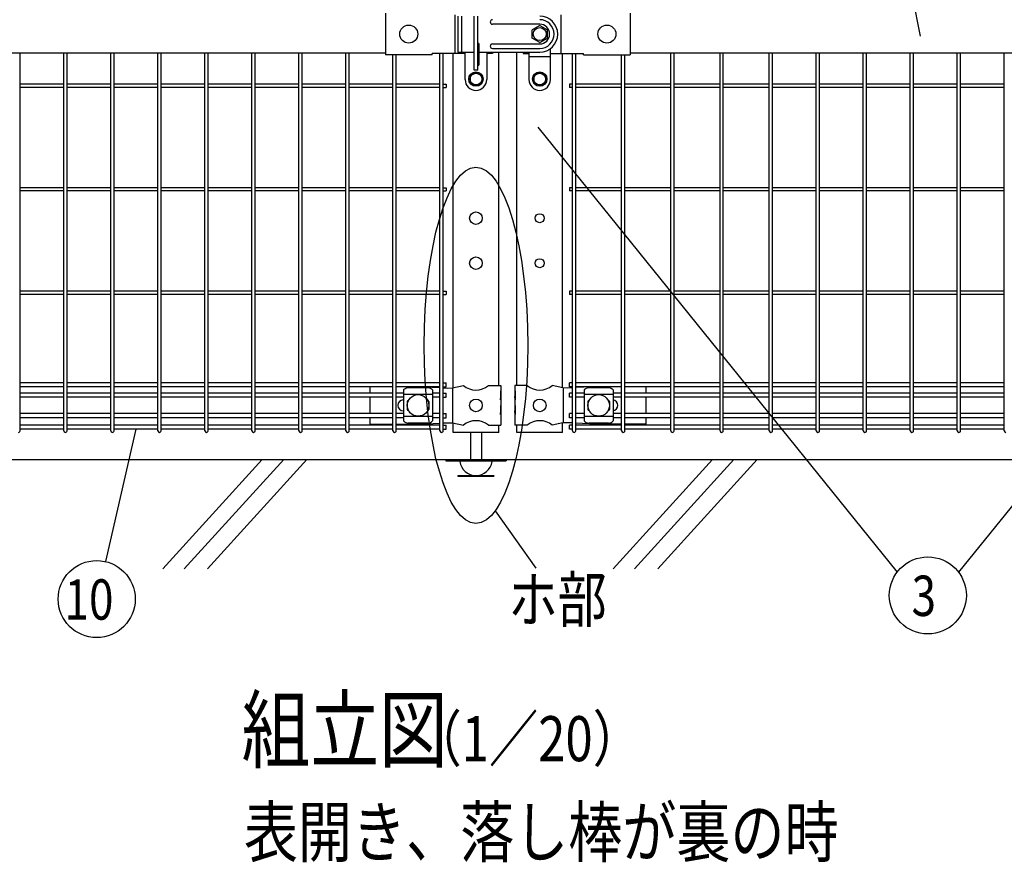
# Model space of a CAD drawing. Units: millimetres. Extents: x 63 to 7340, y 70 to 5280.
# Drawn here: x 1097 to 2191, y 2720 to 3656 of the extents above; entities that cross this region are included whole.
import ezdxf

# ---------------------------------------------------------------- set-up
doc = ezdxf.new("R2010")
doc.units = ezdxf.units.MM
doc.header["$LTSCALE"] = 200
for name, color, linetype in [('HATCH', 2, 'Continuous'), ('MOJI', 6, 'Continuous'), ('SAISEN', 7, 'Continuous'), ('SJC', 1, 'Continuous'), ('SUNPOU', 4, 'Continuous')]:
    doc.layers.add(name, color=color, linetype=linetype)
doc.styles.add('EXT08', font='ROMANS.shx', dxfattribs={"width": 0.8, "bigfont": 'EXTFONT.shx'})

msp = doc.modelspace()

# ---------------------------------------------------------------- linework, layer by layer
at = {"layer": 'HATCH'}
for p, q in [((1366.62157, 3167.57179), (1256.2138, 3046.01471)), ((1390.54325, 3167.57179), (1280.13547, 3046.01471)), ((1416.30512, 3167.57179), (1305.89735, 3046.01471)), ((1866.62157, 3167.57179), (1756.2138, 3046.01471)), ((1890.54325, 3167.57179), (1780.13547, 3046.01471)), ((1916.30512, 3167.57179), (1805.89735, 3046.01471))]:
    msp.add_line(p, q, dxfattribs=at)
at = {"layer": 'MOJI'}
for p, q in [((1503.38562, 3663.17179), (1503.38562, 3616.97179)), ((1775.38572, 3663.17179), (1775.38572, 3616.97179)), ((1580.477, 3661.57179), (1580.477, 3618.57179)), ((1601.98562, 3600.07179), (1601.98562, 3660.07179)), ((1605.98562, 3600.07179), (1605.98562, 3660.07179)), ((1698.29433, 3661.57179), (1698.29433, 3618.57179)), ((1674.78572, 3649.55231), (1666.28572, 3644.64483)), ((1666.28572, 3635.49875), (1666.28572, 3644.64483)), ((1674.78572, 3649.55231), (1683.28572, 3644.64483)), ((1683.28572, 3635.49875), (1683.28572, 3644.64483)), ((1674.78572, 3630.59127), (1666.28572, 3635.49875)), ((1674.78572, 3630.59127), (1683.28572, 3635.49875)), ((1591.98562, 3589.57179), (1591.98562, 3620.07179)), ((1607.48562, 3606.57179), (1607.48562, 3628.57179)), ((1615.98562, 3620.07179), (1615.98562, 3589.57179)), ((1622.26463, 3620.07179), (1622.26463, 3618.57179)), ((1656.50671, 3620.07179), (1656.50671, 3618.57179)), ((1662.78572, 3620.07179), (1662.78572, 3589.57179)), ((1686.78572, 3589.57179), (1686.78572, 3624.07179)), ((835.38567, 3619.07179), (1503.38562, 3619.07179)), ((1555.38562, 3616.97179), (1503.38562, 3616.97179)), ((1591.98562, 3618.57179), (1555.38562, 3618.57179)), ((1555.38562, 3616.97179), (1555.38562, 3618.57179)), ((1622.26463, 3618.57179), (1615.98562, 3618.57179)), ((1656.50671, 3618.57179), (1662.78572, 3618.57179)), ((1662.78572, 3615.07179), (1686.78572, 3615.07179)), ((1686.78572, 3618.57179), (1723.38572, 3618.57179)), ((1723.38572, 3616.97179), (1723.38572, 3618.57179)), ((1723.38572, 3616.97179), (1775.38572, 3616.97179)), ((1775.38572, 3619.07179), (2443.38567, 3619.07179)), ((1603.98562, 3597.57179), (1597.48562, 3593.82456)), ((1605.98562, 3600.07179), (1601.98562, 3600.07179)), ((1603.98562, 3597.57179), (1610.48562, 3593.82456)), ((1674.78572, 3597.57179), (1668.28572, 3593.82456)), ((1674.78572, 3597.57179), (1681.28572, 3593.82456)), ((1597.48562, 3593.82456), (1597.48562, 3586.31901)), ((1610.48562, 3593.82456), (1610.48562, 3586.31901)), ((1668.28572, 3593.82456), (1668.28572, 3586.31901)), ((1681.28572, 3593.82456), (1681.28572, 3586.31901)), ((1603.98562, 3582.57179), (1597.48562, 3586.31901)), ((1603.98562, 3582.57179), (1610.48562, 3586.31901)), ((1603.98562, 3577.57179), (1603.98562, 3577.57179)), ((1674.78572, 3582.57179), (1668.28572, 3586.31901)), ((1674.78572, 3582.57179), (1681.28572, 3586.31901)), ((1674.78572, 3577.57179), (1674.78572, 3577.57179)), ((1486.28562, 3248.32179), (1486.28562, 3241.22179)), ((1545.654, 3248.32179), (1564.00064, 3247.31048)), ((1578.11862, 3247.07179), (1590.01864, 3249.57179)), ((1617.9526, 3249.57179), (1631.78562, 3249.57179)), ((1631.78562, 3249.57179), (1631.78562, 3243.57179)), ((1660.81874, 3249.57179), (1646.98572, 3249.57179)), ((1646.98572, 3249.57179), (1646.98572, 3243.57179)), ((1700.65272, 3247.07179), (1688.7527, 3249.57179)), ((1733.11734, 3248.32179), (1714.77069, 3247.31048)), ((1792.48572, 3248.32179), (1792.48572, 3241.22179)), ((1486.28562, 3236.72179), (1486.28562, 3218.42179)), ((1523.69564, 3244.76925), (1523.69564, 3210.37432)), ((1555.69564, 3239.81984), (1523.69564, 3239.81984)), ((1550.69564, 3247.17656), (1528.69564, 3247.17656)), ((1555.69564, 3244.76925), (1555.69564, 3210.37432)), ((1567.60064, 3247.11204), (1572.86627, 3246.82179)), ((1572.86627, 3246.82179), (1578.11862, 3247.07179)), ((1577.7612, 3247.05392), (1577.7612, 3208.08966)), ((1631.27661, 3243.57179), (1631.78562, 3243.57179)), ((1631.27661, 3243.57179), (1631.27661, 3233.57179)), ((1631.27661, 3233.57179), (1631.78562, 3237.57179)), ((1631.78562, 3243.57179), (1631.78562, 3221.57179)), ((1631.78562, 3237.57179), (1631.78562, 3227.57179)), ((1647.49472, 3243.57179), (1646.98572, 3243.57179)), ((1646.98572, 3243.57179), (1646.98572, 3221.57179)), ((1646.98572, 3237.57179), (1646.98572, 3227.57179)), ((1647.49472, 3233.57179), (1646.98572, 3237.57179)), ((1647.49472, 3243.57179), (1647.49472, 3233.57179)), ((1705.90507, 3246.82179), (1700.65272, 3247.07179)), ((1701.01013, 3247.05392), (1701.01013, 3208.08966)), ((1711.17069, 3247.11204), (1705.90507, 3246.82179)), ((1724.28569, 3244.76925), (1724.28569, 3210.37432)), ((1756.28569, 3239.81984), (1724.28569, 3239.81984)), ((1751.28569, 3247.17656), (1729.28569, 3247.17656)), ((1756.28569, 3244.76925), (1756.28569, 3210.37432)), ((1792.48572, 3236.72179), (1792.48572, 3218.42179)), ((1523.26062, 3233.57179), (1523.69564, 3233.57179)), ((1527.69564, 3232.07179), (1527.69564, 3223.07179)), ((1528.69564, 3233.07179), (1529.03028, 3233.07179)), ((1550.36101, 3233.07179), (1550.69564, 3233.07179)), ((1551.69564, 3232.07179), (1551.69564, 3223.07179)), ((1631.27661, 3227.57179), (1631.78562, 3227.57179)), ((1631.27661, 3227.57179), (1631.27661, 3217.57179)), ((1647.49472, 3227.57179), (1646.98572, 3227.57179)), ((1647.49472, 3227.57179), (1647.49472, 3217.57179)), ((1728.28569, 3232.07179), (1728.28569, 3223.07179)), ((1729.28569, 3233.07179), (1729.62033, 3233.07179)), ((1750.95106, 3233.07179), (1751.28569, 3233.07179)), ((1752.28569, 3232.07179), (1752.28569, 3223.07179)), ((1523.26062, 3221.57179), (1523.69564, 3221.57179)), ((1555.69564, 3215.32373), (1523.69564, 3215.32373)), ((1528.69564, 3222.07179), (1529.03028, 3222.07179)), ((1550.36101, 3222.07179), (1550.69564, 3222.07179)), ((1631.27661, 3217.57179), (1631.78562, 3221.57179)), ((1631.78562, 3221.57179), (1631.78562, 3205.57179)), ((1646.98572, 3221.57179), (1646.98572, 3205.57179)), ((1647.49472, 3217.57179), (1646.98572, 3221.57179)), ((1756.28569, 3215.32373), (1724.28569, 3215.32373)), ((1729.28569, 3222.07179), (1729.62033, 3222.07179)), ((1750.95106, 3222.07179), (1751.28569, 3222.07179)), ((1486.28562, 3213.92179), (1486.28562, 3206.57179)), ((1486.28562, 3206.57179), (1511.79064, 3206.57179)), ((1515.39064, 3206.57179), (1541.11862, 3206.57179)), ((1550.69564, 3207.96702), (1528.69564, 3207.96702)), ((1541.11862, 3206.57179), (1564.00064, 3207.83309)), ((1567.60064, 3208.03153), (1572.86627, 3208.32179)), ((1572.86627, 3208.32179), (1578.11862, 3208.07179)), ((1578.11862, 3208.07179), (1590.01864, 3205.57179)), ((1617.9526, 3205.57179), (1631.78562, 3205.57179)), ((1660.81874, 3205.57179), (1646.98572, 3205.57179)), ((1700.65272, 3208.07179), (1688.7527, 3205.57179)), ((1705.90507, 3208.32179), (1700.65272, 3208.07179)), ((1711.17069, 3208.03153), (1705.90507, 3208.32179)), ((1737.65272, 3206.57179), (1714.77069, 3207.83309)), ((1751.28569, 3207.96702), (1729.28569, 3207.96702)), ((1765.80069, 3206.57179), (1737.65272, 3206.57179)), ((1792.48572, 3206.57179), (1769.40069, 3206.57179)), ((1792.48572, 3213.92179), (1792.48572, 3206.57179))]:
    msp.add_line(p, q, dxfattribs=at)
for centre, radius in [((1529.38561, 3640.07179), 10), ((1674.78572, 3640.07179), 7.25), ((1749.38569, 3640.07179), 10), ((1603.98562, 3590.07179), 8), ((1674.78572, 3590.07179), 8), ((1603.98562, 3590.07179), 6.5), ((1674.78572, 3590.07179), 6.5), ((1603.98562, 3435.57179), 7), ((1603.98562, 3385.57179), 7), ((1539.69564, 3227.57179), 12), ((1740.28569, 3227.57179), 12), ((1603.98562, 3227.57179), 7), ((1674.78572, 3227.57179), 7)]:
    msp.add_circle(centre, radius, dxfattribs=at)
for centre, radius, start, end in [((1605.98562, 3628.57179), 1.5, 0, 90), ((1605.98562, 3624.58303), 1.5, 0, 90), ((1605.98562, 3606.57179), 1.5, 270, 0), ((1603.98562, 3589.57179), 12, 180, 270), ((1603.98562, 3589.57179), 12, 270, 0), ((1674.78572, 3589.57179), 12, 180, 270), ((1674.78572, 3589.57179), 12, 270, 0), ((1603.98562, 3266.57944), 22.00765, 230.60656182, 309.39343818), ((1674.78572, 3266.57944), 22.00765, 230.60656182, 309.39343818), ((1529.39517, 3239.32744), 7.88023, 95.09287462, 136.32509169), ((1549.99611, 3239.32744), 7.88023, 43.67490831, 84.90712538), ((1729.98522, 3239.32744), 7.88023, 95.09287462, 136.32509169), ((1750.58616, 3239.32744), 7.88023, 43.67490831, 84.90712538), ((1523.26062, 3227.57179), 6, 90, 270), ((1528.69564, 3232.07179), 1, 90, 180), ((1550.69564, 3232.07179), 1, 0, 90), ((1729.28569, 3232.07179), 1, 90, 180), ((1751.28569, 3232.07179), 1, 0, 90), ((1755.51072, 3227.57179), 6, 277.42121597, 82.57878403), ((1528.69564, 3223.07179), 1, 180, 270), ((1550.69564, 3223.07179), 1, 270, 0), ((1729.28569, 3223.07179), 1, 180, 270), ((1751.28569, 3223.07179), 1, 270, 0), ((1529.39517, 3215.81614), 7.88023, 223.67490831, 264.90712538), ((1549.99611, 3215.81614), 7.88023, 275.09287462, 316.32509169), ((1603.98562, 3188.56414), 22.00765, 50.60656182, 129.39343818), ((1674.78572, 3188.56414), 22.00765, 50.60656182, 129.39343818), ((1729.98522, 3215.81614), 7.88023, 223.67490831, 264.90712538), ((1750.58616, 3215.81614), 7.88023, 275.09287462, 316.32509169)]:
    msp.add_arc(centre, radius, start, end, dxfattribs=at)
at = {"layer": 'SAISEN', "color": 4}
for p, q in [((1583.78572, 3660.07179), (1583.78572, 3620.07179)), ((1587.78572, 3660.07179), (1587.78572, 3620.07179)), ((1619.78572, 3653.57179), (1619.78572, 3653.57179)), ((1674.78572, 3651.07179), (1622.28572, 3651.07179)), ((1583.78572, 3620.07179), (1601.98562, 3620.07179)), ((1605.98562, 3620.07179), (1674.78572, 3620.07179)), ((1619.78572, 3626.57179), (1619.78572, 3626.57179)), ((1622.28572, 3629.07179), (1674.78572, 3629.07179)), ((1622.28572, 3624.07179), (1674.78572, 3624.07179))]:
    msp.add_line(p, q, dxfattribs=at)
for centre, radius, start, end in [((1622.28572, 3653.57179), 2.5, 90, 180), ((1622.28572, 3653.57179), 2.5, 180, 270), ((1674.78572, 3640.07179), 20, 270, 90), ((1674.78572, 3640.07179), 16, 270, 90), ((1674.78572, 3640.07179), 11, 270, 90), ((1622.28572, 3626.57179), 2.5, 90, 180), ((1622.28572, 3626.57179), 2.5, 180, 270)]:
    msp.add_arc(centre, radius, start, end, dxfattribs=at)
at = {"layer": 'SJC'}
for p, q in [((1629.38562, 3249.57179), (1629.38562, 3620.07179)), ((1649.38572, 3249.57179), (1649.38572, 3620.07179)), ((1097.71064, 3199.37179), (1097.71064, 3619.07179)), ((1146.32064, 3199.37179), (1146.32064, 3619.07179)), ((1149.92064, 3199.37179), (1149.92064, 3619.07179)), ((1198.53064, 3199.37179), (1198.53064, 3619.07179)), ((1202.13064, 3199.37179), (1202.13064, 3619.07179)), ((1250.74064, 3199.37179), (1250.74064, 3619.07179)), ((1254.34064, 3199.37179), (1254.34064, 3619.07179)), ((1302.95064, 3199.37179), (1302.95064, 3619.07179)), ((1306.55064, 3199.37179), (1306.55064, 3619.07179)), ((1355.16064, 3199.37179), (1355.16064, 3619.07179)), ((1358.76064, 3199.37179), (1358.76064, 3619.07179)), ((1407.37064, 3199.37179), (1407.37064, 3619.07179)), ((1410.97064, 3199.37179), (1410.97064, 3619.07179)), ((1459.58064, 3199.37179), (1459.58064, 3619.07179)), ((1463.18064, 3199.37179), (1463.18064, 3619.07179)), ((1511.79064, 3199.37179), (1511.79064, 3616.97179)), ((1515.39064, 3199.37179), (1515.39064, 3616.97179)), ((1564.00064, 3199.37179), (1564.00064, 3618.57179)), ((1567.60064, 3199.37179), (1567.60064, 3618.57179)), ((1578.58562, 3247.1699), (1578.58562, 3618.57179)), ((1700.18572, 3247.1699), (1700.18572, 3618.57179)), ((1711.17069, 3199.37179), (1711.17069, 3618.57179)), ((1714.77069, 3199.37179), (1714.77069, 3618.57179)), ((1765.80069, 3199.37179), (1765.80069, 3616.97179)), ((1769.40069, 3199.37179), (1769.40069, 3616.97179)), ((1820.43069, 3199.37179), (1820.43069, 3619.07179)), ((1824.03069, 3199.37179), (1824.03069, 3619.07179)), ((1875.06069, 3199.37179), (1875.06069, 3619.07179)), ((1878.66069, 3199.37179), (1878.66069, 3619.07179)), ((1929.69069, 3199.37179), (1929.69069, 3619.07179)), ((1933.29069, 3199.37179), (1933.29069, 3619.07179)), ((1981.90069, 3199.37179), (1981.90069, 3619.07179)), ((1985.50069, 3199.37179), (1985.50069, 3619.07179)), ((2034.11069, 3199.37179), (2034.11069, 3619.07179)), ((2037.71069, 3199.37179), (2037.71069, 3619.07179)), ((2086.32069, 3199.37179), (2086.32069, 3619.07179)), ((2089.92069, 3199.37179), (2089.92069, 3619.07179)), ((2138.53069, 3199.37179), (2138.53069, 3619.07179)), ((2142.13069, 3199.37179), (2142.13069, 3619.07179)), ((2190.74069, 3199.37179), (2190.74069, 3619.07179)), ((1146.32064, 3584.37179), (1097.71064, 3584.37179)), ((1146.32064, 3580.77179), (1097.71064, 3580.77179)), ((1198.53064, 3584.37179), (1149.92064, 3584.37179)), ((1198.53064, 3580.77179), (1149.92064, 3580.77179)), ((1250.74064, 3584.37179), (1202.13064, 3584.37179)), ((1250.74064, 3580.77179), (1202.13064, 3580.77179)), ((1302.95064, 3584.37179), (1254.34064, 3584.37179)), ((1302.95064, 3580.77179), (1254.34064, 3580.77179)), ((1355.16064, 3584.37179), (1306.55064, 3584.37179)), ((1355.16064, 3580.77179), (1306.55064, 3580.77179)), ((1407.37064, 3584.37179), (1358.76064, 3584.37179)), ((1407.37064, 3580.77179), (1358.76064, 3580.77179)), ((1459.58064, 3584.37179), (1410.97064, 3584.37179)), ((1459.58064, 3580.77179), (1410.97064, 3580.77179)), ((1511.79064, 3584.37179), (1463.18064, 3584.37179)), ((1511.79064, 3580.77179), (1463.18064, 3580.77179)), ((1564.00064, 3584.37179), (1515.39064, 3584.37179)), ((1564.00064, 3580.77179), (1515.39064, 3580.77179)), ((1567.60064, 3584.37179), (1570.80064, 3584.37179)), ((1567.60064, 3580.77179), (1570.80064, 3580.77179)), ((1570.80064, 3584.37179), (1570.80064, 3580.77179)), ((1711.17069, 3584.37179), (1707.97069, 3584.37179)), ((1707.97069, 3584.37179), (1707.97069, 3580.77179)), ((1711.17069, 3580.77179), (1707.97069, 3580.77179)), ((1765.80069, 3584.37179), (1714.77069, 3584.37179)), ((1765.80069, 3580.77179), (1714.77069, 3580.77179)), ((1820.43069, 3584.37179), (1769.40069, 3584.37179)), ((1820.43069, 3580.77179), (1769.40069, 3580.77179)), ((1875.06069, 3584.37179), (1824.03069, 3584.37179)), ((1875.06069, 3580.77179), (1824.03069, 3580.77179)), ((1929.69069, 3584.37179), (1878.66069, 3584.37179)), ((1929.69069, 3580.77179), (1878.66069, 3580.77179)), ((1981.90069, 3584.37179), (1933.29069, 3584.37179)), ((1981.90069, 3580.77179), (1933.29069, 3580.77179)), ((2034.11069, 3584.37179), (1985.50069, 3584.37179)), ((2034.11069, 3580.77179), (1985.50069, 3580.77179)), ((2086.32069, 3584.37179), (2037.71069, 3584.37179)), ((2086.32069, 3580.77179), (2037.71069, 3580.77179)), ((2138.53069, 3584.37179), (2089.92069, 3584.37179)), ((2138.53069, 3580.77179), (2089.92069, 3580.77179)), ((2190.74069, 3584.37179), (2142.13069, 3584.37179)), ((2190.74069, 3580.77179), (2142.13069, 3580.77179)), ((1146.32064, 3469.37179), (1097.71064, 3469.37179)), ((1198.53064, 3469.37179), (1149.92064, 3469.37179)), ((1250.74064, 3469.37179), (1202.13064, 3469.37179)), ((1302.95064, 3469.37179), (1254.34064, 3469.37179)), ((1355.16064, 3469.37179), (1306.55064, 3469.37179)), ((1407.37064, 3469.37179), (1358.76064, 3469.37179)), ((1459.58064, 3469.37179), (1410.97064, 3469.37179)), ((1511.79064, 3469.37179), (1463.18064, 3469.37179)), ((1564.00064, 3469.37179), (1515.39064, 3469.37179)), ((1567.60064, 3469.37179), (1570.80064, 3469.37179)), ((1570.80064, 3469.37179), (1570.80064, 3465.77179)), ((1711.17069, 3469.37179), (1707.97069, 3469.37179)), ((1707.97069, 3469.37179), (1707.97069, 3465.77179)), ((1765.80069, 3469.37179), (1714.77069, 3469.37179)), ((1820.43069, 3469.37179), (1769.40069, 3469.37179)), ((1875.06069, 3469.37179), (1824.03069, 3469.37179)), ((1929.69069, 3469.37179), (1878.66069, 3469.37179)), ((1981.90069, 3469.37179), (1933.29069, 3469.37179)), ((2034.11069, 3469.37179), (1985.50069, 3469.37179)), ((2086.32069, 3469.37179), (2037.71069, 3469.37179)), ((2138.53069, 3469.37179), (2089.92069, 3469.37179)), ((2190.74069, 3469.37179), (2142.13069, 3469.37179)), ((1146.32064, 3465.77179), (1097.71064, 3465.77179)), ((1198.53064, 3465.77179), (1149.92064, 3465.77179)), ((1250.74064, 3465.77179), (1202.13064, 3465.77179)), ((1302.95064, 3465.77179), (1254.34064, 3465.77179)), ((1355.16064, 3465.77179), (1306.55064, 3465.77179)), ((1407.37064, 3465.77179), (1358.76064, 3465.77179)), ((1459.58064, 3465.77179), (1410.97064, 3465.77179)), ((1511.79064, 3465.77179), (1463.18064, 3465.77179)), ((1564.00064, 3465.77179), (1515.39064, 3465.77179)), ((1567.60064, 3465.77179), (1570.80064, 3465.77179)), ((1711.17069, 3465.77179), (1707.97069, 3465.77179)), ((1765.80069, 3465.77179), (1714.77069, 3465.77179)), ((1820.43069, 3465.77179), (1769.40069, 3465.77179)), ((1875.06069, 3465.77179), (1824.03069, 3465.77179)), ((1929.69069, 3465.77179), (1878.66069, 3465.77179)), ((1981.90069, 3465.77179), (1933.29069, 3465.77179)), ((2034.11069, 3465.77179), (1985.50069, 3465.77179)), ((2086.32069, 3465.77179), (2037.71069, 3465.77179)), ((2138.53069, 3465.77179), (2089.92069, 3465.77179)), ((2190.74069, 3465.77179), (2142.13069, 3465.77179)), ((1146.32064, 3354.37179), (1097.71064, 3354.37179)), ((1146.32064, 3350.77179), (1097.71064, 3350.77179)), ((1198.53064, 3354.37179), (1149.92064, 3354.37179)), ((1198.53064, 3350.77179), (1149.92064, 3350.77179)), ((1250.74064, 3354.37179), (1202.13064, 3354.37179)), ((1250.74064, 3350.77179), (1202.13064, 3350.77179)), ((1302.95064, 3354.37179), (1254.34064, 3354.37179)), ((1302.95064, 3350.77179), (1254.34064, 3350.77179)), ((1355.16064, 3354.37179), (1306.55064, 3354.37179)), ((1355.16064, 3350.77179), (1306.55064, 3350.77179)), ((1407.37064, 3354.37179), (1358.76064, 3354.37179)), ((1407.37064, 3350.77179), (1358.76064, 3350.77179)), ((1459.58064, 3354.37179), (1410.97064, 3354.37179)), ((1459.58064, 3350.77179), (1410.97064, 3350.77179)), ((1511.79064, 3354.37179), (1463.18064, 3354.37179)), ((1511.79064, 3350.77179), (1463.18064, 3350.77179)), ((1564.00064, 3354.37179), (1515.39064, 3354.37179)), ((1564.00064, 3350.77179), (1515.39064, 3350.77179)), ((1567.60064, 3354.37179), (1570.80064, 3354.37179)), ((1567.60064, 3350.77179), (1570.80064, 3350.77179)), ((1570.80064, 3354.37179), (1570.80064, 3350.77179)), ((1711.17069, 3354.37179), (1707.97069, 3354.37179)), ((1707.97069, 3354.37179), (1707.97069, 3350.77179)), ((1711.17069, 3350.77179), (1707.97069, 3350.77179)), ((1765.80069, 3354.37179), (1714.77069, 3354.37179)), ((1765.80069, 3350.77179), (1714.77069, 3350.77179)), ((1820.43069, 3354.37179), (1769.40069, 3354.37179)), ((1820.43069, 3350.77179), (1769.40069, 3350.77179)), ((1875.06069, 3354.37179), (1824.03069, 3354.37179)), ((1875.06069, 3350.77179), (1824.03069, 3350.77179)), ((1929.69069, 3354.37179), (1878.66069, 3354.37179)), ((1929.69069, 3350.77179), (1878.66069, 3350.77179)), ((1981.90069, 3354.37179), (1933.29069, 3354.37179)), ((1981.90069, 3350.77179), (1933.29069, 3350.77179)), ((2034.11069, 3354.37179), (1985.50069, 3354.37179)), ((2034.11069, 3350.77179), (1985.50069, 3350.77179)), ((2086.32069, 3354.37179), (2037.71069, 3354.37179)), ((2086.32069, 3350.77179), (2037.71069, 3350.77179)), ((2138.53069, 3354.37179), (2089.92069, 3354.37179)), ((2138.53069, 3350.77179), (2089.92069, 3350.77179)), ((2190.74069, 3354.37179), (2142.13069, 3354.37179)), ((2190.74069, 3350.77179), (2142.13069, 3350.77179)), ((1146.32064, 3252.82179), (1097.71064, 3252.82179)), ((1146.32064, 3248.32179), (1097.71064, 3248.32179)), ((1198.53064, 3252.82179), (1149.92064, 3252.82179)), ((1198.53064, 3248.32179), (1149.92064, 3248.32179)), ((1250.74064, 3252.82179), (1202.13064, 3252.82179)), ((1250.74064, 3248.32179), (1202.13064, 3248.32179)), ((1302.95064, 3252.82179), (1254.34064, 3252.82179)), ((1302.95064, 3248.32179), (1254.34064, 3248.32179)), ((1355.16064, 3252.82179), (1306.55064, 3252.82179)), ((1355.16064, 3248.32179), (1306.55064, 3248.32179)), ((1407.37064, 3252.82179), (1358.76064, 3252.82179)), ((1407.37064, 3248.32179), (1358.76064, 3248.32179)), ((1459.58064, 3252.82179), (1410.97064, 3252.82179)), ((1459.58064, 3248.32179), (1410.97064, 3248.32179)), ((1511.79064, 3252.82179), (1463.18064, 3252.82179)), ((1511.79064, 3248.32179), (1463.18064, 3248.32179)), ((1564.00064, 3252.82179), (1515.39064, 3252.82179)), ((1564.00064, 3248.32179), (1515.39064, 3248.32179)), ((1567.60064, 3252.82179), (1570.80064, 3252.82179)), ((1567.60064, 3248.32179), (1570.80064, 3248.32179)), ((1570.80064, 3248.32179), (1570.80064, 3252.82179)), ((1711.17069, 3252.82179), (1707.97069, 3252.82179)), ((1707.97069, 3248.32179), (1707.97069, 3252.82179)), ((1711.17069, 3248.32179), (1707.97069, 3248.32179)), ((1765.80069, 3252.82179), (1714.77069, 3252.82179)), ((1765.80069, 3248.32179), (1714.77069, 3248.32179)), ((1820.43069, 3252.82179), (1769.40069, 3252.82179)), ((1820.43069, 3248.32179), (1769.40069, 3248.32179)), ((1875.06069, 3252.82179), (1824.03069, 3252.82179)), ((1875.06069, 3248.32179), (1824.03069, 3248.32179)), ((1929.69069, 3252.82179), (1878.66069, 3252.82179)), ((1929.69069, 3248.32179), (1878.66069, 3248.32179)), ((1981.90069, 3252.82179), (1933.29069, 3252.82179)), ((1981.90069, 3248.32179), (1933.29069, 3248.32179)), ((2034.11069, 3252.82179), (1985.50069, 3252.82179)), ((2034.11069, 3248.32179), (1985.50069, 3248.32179)), ((2086.32069, 3252.82179), (2037.71069, 3252.82179)), ((2086.32069, 3248.32179), (2037.71069, 3248.32179)), ((2138.53069, 3252.82179), (2089.92069, 3252.82179)), ((2138.53069, 3248.32179), (2089.92069, 3248.32179)), ((2190.74069, 3252.82179), (2142.13069, 3252.82179)), ((2190.74069, 3248.32179), (2142.13069, 3248.32179)), ((1146.32064, 3241.22179), (1097.71064, 3241.22179)), ((1146.32064, 3236.72179), (1097.71064, 3236.72179)), ((1198.53064, 3241.22179), (1149.92064, 3241.22179)), ((1198.53064, 3236.72179), (1149.92064, 3236.72179)), ((1250.74064, 3241.22179), (1202.13064, 3241.22179)), ((1250.74064, 3236.72179), (1202.13064, 3236.72179)), ((1302.95064, 3241.22179), (1254.34064, 3241.22179)), ((1302.95064, 3236.72179), (1254.34064, 3236.72179)), ((1355.16064, 3241.22179), (1306.55064, 3241.22179)), ((1355.16064, 3236.72179), (1306.55064, 3236.72179)), ((1407.37064, 3241.22179), (1358.76064, 3241.22179)), ((1407.37064, 3236.72179), (1358.76064, 3236.72179)), ((1459.58064, 3241.22179), (1410.97064, 3241.22179)), ((1459.58064, 3236.72179), (1410.97064, 3236.72179)), ((1511.79064, 3241.22179), (1463.18064, 3241.22179)), ((1511.79064, 3236.72179), (1463.18064, 3236.72179)), ((1523.69564, 3241.22179), (1515.39064, 3241.22179)), ((1523.69564, 3236.72179), (1515.39064, 3236.72179)), ((1564.00064, 3241.22179), (1555.69564, 3241.22179)), ((1564.00064, 3236.72179), (1555.69564, 3236.72179)), ((1567.60064, 3241.22179), (1570.80064, 3241.22179)), ((1567.60064, 3236.72179), (1570.80064, 3236.72179)), ((1570.80064, 3236.72179), (1570.80064, 3241.22179)), ((1711.17069, 3241.22179), (1707.97069, 3241.22179)), ((1707.97069, 3236.72179), (1707.97069, 3241.22179)), ((1711.17069, 3236.72179), (1707.97069, 3236.72179)), ((1724.28569, 3241.22179), (1714.77069, 3241.22179)), ((1724.28569, 3236.72179), (1714.77069, 3236.72179)), ((1765.80069, 3241.22179), (1756.28569, 3241.22179)), ((1765.80069, 3236.72179), (1756.28569, 3236.72179)), ((1820.43069, 3241.22179), (1769.40069, 3241.22179)), ((1820.43069, 3236.72179), (1769.40069, 3236.72179)), ((1875.06069, 3241.22179), (1824.03069, 3241.22179)), ((1875.06069, 3236.72179), (1824.03069, 3236.72179)), ((1929.69069, 3241.22179), (1878.66069, 3241.22179)), ((1929.69069, 3236.72179), (1878.66069, 3236.72179)), ((1981.90069, 3241.22179), (1933.29069, 3241.22179)), ((1981.90069, 3236.72179), (1933.29069, 3236.72179)), ((2034.11069, 3241.22179), (1985.50069, 3241.22179)), ((2034.11069, 3236.72179), (1985.50069, 3236.72179)), ((2086.32069, 3241.22179), (2037.71069, 3241.22179)), ((2086.32069, 3236.72179), (2037.71069, 3236.72179)), ((2138.53069, 3241.22179), (2089.92069, 3241.22179)), ((2138.53069, 3236.72179), (2089.92069, 3236.72179)), ((2190.74069, 3241.22179), (2142.13069, 3241.22179)), ((2190.74069, 3236.72179), (2142.13069, 3236.72179)), ((1146.32064, 3218.42179), (1097.71064, 3218.42179)), ((1198.53064, 3218.42179), (1149.92064, 3218.42179)), ((1250.74064, 3218.42179), (1202.13064, 3218.42179)), ((1302.95064, 3218.42179), (1254.34064, 3218.42179)), ((1355.16064, 3218.42179), (1306.55064, 3218.42179)), ((1407.37064, 3218.42179), (1358.76064, 3218.42179)), ((1459.58064, 3218.42179), (1410.97064, 3218.42179)), ((1511.79064, 3218.42179), (1463.18064, 3218.42179)), ((1523.69564, 3218.42179), (1515.39064, 3218.42179)), ((1564.00064, 3218.42179), (1555.69564, 3218.42179)), ((1567.60064, 3218.42179), (1570.80064, 3218.42179)), ((1570.80064, 3213.92179), (1570.80064, 3218.42179)), ((1711.17069, 3218.42179), (1707.97069, 3218.42179)), ((1707.97069, 3213.92179), (1707.97069, 3218.42179)), ((1724.28569, 3218.42179), (1714.77069, 3218.42179)), ((1765.80069, 3218.42179), (1756.28569, 3218.42179)), ((1820.43069, 3218.42179), (1769.40069, 3218.42179)), ((1875.06069, 3218.42179), (1824.03069, 3218.42179)), ((1929.69069, 3218.42179), (1878.66069, 3218.42179)), ((1981.90069, 3218.42179), (1933.29069, 3218.42179)), ((2034.11069, 3218.42179), (1985.50069, 3218.42179)), ((2086.32069, 3218.42179), (2037.71069, 3218.42179)), ((2138.53069, 3218.42179), (2089.92069, 3218.42179)), ((2190.74069, 3218.42179), (2142.13069, 3218.42179)), ((1146.32064, 3213.92179), (1097.71064, 3213.92179)), ((1146.32064, 3205.62179), (1097.71064, 3205.62179)), ((1198.53064, 3213.92179), (1149.92064, 3213.92179)), ((1198.53064, 3205.62179), (1149.92064, 3205.62179)), ((1250.74064, 3213.92179), (1202.13064, 3213.92179)), ((1250.74064, 3205.62179), (1202.13064, 3205.62179)), ((1302.95064, 3213.92179), (1254.34064, 3213.92179)), ((1302.95064, 3205.62179), (1254.34064, 3205.62179)), ((1355.16064, 3213.92179), (1306.55064, 3213.92179)), ((1355.16064, 3205.62179), (1306.55064, 3205.62179)), ((1407.37064, 3213.92179), (1358.76064, 3213.92179)), ((1407.37064, 3205.62179), (1358.76064, 3205.62179)), ((1459.58064, 3213.92179), (1410.97064, 3213.92179)), ((1459.58064, 3205.62179), (1410.97064, 3205.62179)), ((1511.79064, 3213.92179), (1463.18064, 3213.92179)), ((1511.79064, 3205.62179), (1463.18064, 3205.62179)), ((1523.69564, 3213.92179), (1515.39064, 3213.92179)), ((1564.00064, 3205.62179), (1515.39064, 3205.62179)), ((1564.00064, 3213.92179), (1555.69564, 3213.92179)), ((1567.60064, 3213.92179), (1570.80064, 3213.92179)), ((1567.60064, 3205.62179), (1570.80064, 3205.62179)), ((1570.80064, 3201.12179), (1570.80064, 3205.62179)), ((1578.58562, 3197.57179), (1578.58562, 3207.97368)), ((1629.38562, 3197.57179), (1629.38562, 3205.57179)), ((1649.38572, 3197.57179), (1649.38572, 3205.57179)), ((1700.18572, 3197.57179), (1700.18572, 3207.97368)), ((1711.17069, 3213.92179), (1707.97069, 3213.92179)), ((1711.17069, 3205.62179), (1707.97069, 3205.62179)), ((1707.97069, 3201.12179), (1707.97069, 3205.62179)), ((1724.28569, 3213.92179), (1714.77069, 3213.92179)), ((1765.80069, 3205.62179), (1714.77069, 3205.62179)), ((1765.80069, 3213.92179), (1756.28569, 3213.92179)), ((1820.43069, 3213.92179), (1769.40069, 3213.92179)), ((1820.43069, 3205.62179), (1769.40069, 3205.62179)), ((1875.06069, 3213.92179), (1824.03069, 3213.92179)), ((1875.06069, 3205.62179), (1824.03069, 3205.62179)), ((1929.69069, 3213.92179), (1878.66069, 3213.92179)), ((1929.69069, 3205.62179), (1878.66069, 3205.62179)), ((1981.90069, 3213.92179), (1933.29069, 3213.92179)), ((1981.90069, 3205.62179), (1933.29069, 3205.62179)), ((2034.11069, 3213.92179), (1985.50069, 3213.92179)), ((2034.11069, 3205.62179), (1985.50069, 3205.62179)), ((2086.32069, 3213.92179), (2037.71069, 3213.92179)), ((2086.32069, 3205.62179), (2037.71069, 3205.62179)), ((2138.53069, 3213.92179), (2089.92069, 3213.92179)), ((2138.53069, 3205.62179), (2089.92069, 3205.62179)), ((2190.74069, 3213.92179), (2142.13069, 3213.92179)), ((2190.74069, 3205.62179), (2142.13069, 3205.62179)), ((1146.32064, 3201.12179), (1097.71064, 3201.12179)), ((1198.53064, 3201.12179), (1149.92064, 3201.12179)), ((1250.74064, 3201.12179), (1202.13064, 3201.12179)), ((1302.95064, 3201.12179), (1254.34064, 3201.12179)), ((1355.16064, 3201.12179), (1306.55064, 3201.12179)), ((1407.37064, 3201.12179), (1358.76064, 3201.12179)), ((1459.58064, 3201.12179), (1410.97064, 3201.12179)), ((1511.79064, 3201.12179), (1463.18064, 3201.12179)), ((1564.00064, 3201.12179), (1515.39064, 3201.12179)), ((1567.60064, 3201.12179), (1570.80064, 3201.12179)), ((1629.38562, 3197.57179), (1578.58562, 3197.57179)), ((1597.98562, 3197.57179), (1597.98562, 3167.57179)), ((1609.98562, 3197.57179), (1609.98562, 3167.57179)), ((1700.18572, 3197.57179), (1649.38572, 3197.57179)), ((1711.17069, 3201.12179), (1707.97069, 3201.12179)), ((1765.80069, 3201.12179), (1714.77069, 3201.12179)), ((1820.43069, 3201.12179), (1769.40069, 3201.12179)), ((1875.06069, 3201.12179), (1824.03069, 3201.12179)), ((1929.69069, 3201.12179), (1878.66069, 3201.12179)), ((1981.90069, 3201.12179), (1933.29069, 3201.12179)), ((2034.11069, 3201.12179), (1985.50069, 3201.12179)), ((2086.32069, 3201.12179), (2037.71069, 3201.12179)), ((2138.53069, 3201.12179), (2089.92069, 3201.12179)), ((2190.74069, 3201.12179), (2142.13069, 3201.12179)), ((669.63567, 3167.57179), (2609.13567, 3167.57179)), ((1570.48562, 3167.57179), (1637.48562, 3167.57179)), ((1570.48562, 3167.57179), (1570.48562, 3166.07179)), ((1570.48562, 3166.07179), (1637.48562, 3166.07179)), ((1637.48562, 3167.57179), (1637.48562, 3166.07179)), ((1583.98562, 3149.57179), (1623.98562, 3149.57179)), ((1583.98562, 3149.57179), (1583.98562, 3148.97179)), ((1623.98562, 3149.57179), (1623.98562, 3148.97179)), ((1583.98562, 3148.97179), (1623.98562, 3148.97179))]:
    msp.add_line(p, q, dxfattribs=at)
for centre in [(1674.78572, 3435.57179), (1674.78572, 3385.57179)]:
    msp.add_circle(centre, 5, dxfattribs=at)
for centre, radius, start, end in [((1095.91064, 3199.37179), 1.8, 270, 0.00000091), ((1148.12064, 3199.37179), 1.8, 180.00000091, 270), ((1148.12064, 3199.37179), 1.8, 270, 0.00000091), ((1200.33064, 3199.37179), 1.8, 180.00000091, 270), ((1200.33064, 3199.37179), 1.8, 270, 0.00000091), ((1252.54064, 3199.37179), 1.8, 180.00000091, 270), ((1252.54064, 3199.37179), 1.8, 270, 0.00000091), ((1304.75064, 3199.37179), 1.8, 180.00000091, 270), ((1304.75064, 3199.37179), 1.8, 270, 0.00000091), ((1356.96064, 3199.37179), 1.8, 180.00000091, 270), ((1356.96064, 3199.37179), 1.8, 270, 0.00000091), ((1409.17064, 3199.37179), 1.8, 180.00000091, 270), ((1409.17064, 3199.37179), 1.8, 270, 0.00000091), ((1461.38064, 3199.37179), 1.8, 180.00000091, 270), ((1461.38064, 3199.37179), 1.8, 270, 0.00000091), ((1513.59064, 3199.37179), 1.8, 180.00000091, 270), ((1513.59064, 3199.37179), 1.8, 270, 0.00000091), ((1565.80064, 3199.37179), 1.8, 180.00000091, 270), ((1565.80064, 3199.37179), 1.8, 270, 0.00000091), ((1712.97069, 3199.37179), 1.8, 180.00000091, 270), ((1712.97069, 3199.37179), 1.8, 270, 0.00000091), ((1767.60069, 3199.37179), 1.8, 180.00000091, 270), ((1767.60069, 3199.37179), 1.8, 270, 0.00000091), ((1822.23069, 3199.37179), 1.8, 180.00000091, 270), ((1822.23069, 3199.37179), 1.8, 270, 0.00000091), ((1876.86069, 3199.37179), 1.8, 180.00000091, 270), ((1876.86069, 3199.37179), 1.8, 270, 0.00000091), ((1931.49069, 3199.37179), 1.8, 180.00000091, 270), ((1931.49069, 3199.37179), 1.8, 270, 0.00000091), ((1983.70069, 3199.37179), 1.8, 180.00000091, 270), ((1983.70069, 3199.37179), 1.8, 270, 0.00000091), ((2035.91069, 3199.37179), 1.8, 180.00000091, 270), ((2035.91069, 3199.37179), 1.8, 270, 0.00000091), ((2088.12069, 3199.37179), 1.8, 180.00000091, 270), ((2088.12069, 3199.37179), 1.8, 270, 0.00000091), ((2140.33069, 3199.37179), 1.8, 180.00000091, 270), ((2140.33069, 3199.37179), 1.8, 270, 0.00000091), ((2192.54069, 3199.37179), 1.8, 180.00000091, 270), ((1585.15081, 3165.07179), 1, 7.56084318, 90), ((1603.98562, 3167.57179), 18, 187.56084318, 352.43915682), ((1622.82043, 3165.07179), 1, 90, 172.43915682)]:
    msp.add_arc(centre, radius, start, end, dxfattribs=at)
at = {"layer": 'SUNPOU'}
for p, q in [((2097.76723, 3637.86494), (2022.55454, 4013.9387)), ((1672.7556, 3536.66273), (2071.69931, 3042.29719)), ((2538.88285, 3536.66273), (2139.93914, 3042.29719)), ((1226.43564, 3201.12179), (1192.47005, 3054.06321)), ((1625.18132, 3110.30558), (1670.37866, 3046.73818))]:
    msp.add_line(p, q, dxfattribs=at)
for centre, radius in [((1182.84243, 3012.37917), 42.78142), ((2105.81922, 3016.49119), 42.77988)]:
    msp.add_circle(centre, radius, dxfattribs=at)
msp.add_ellipse((1603.98562, 3294.25281), major_axis=(0, -197.88431), ratio=0.2905534743, dxfattribs=at)

# ---------------------------------------------------------------- texts
at = {"layer": 'MOJI', "style": 'EXT08', "width": 0.8}
for s, height, p in [('組立図', 70, (1343.64611, 2832.33953)), ('  （1／20）', 50, (1509.17136, 2832.33953)), ('表開き、落し棒が裏の時', 55, (1346.31288, 2726.12847))]:
    msp.add_text(s, height=height, dxfattribs=at).set_placement(p)
at = {"layer": 'SUNPOU', "style": 'EXT08', "width": 0.8}
for s, height, p in [('ホ部', 50, (1640.05739, 2986.82574)), ('10', 44.801618, (1147.15804, 2989.56333)), ('3', 44.8, (2087.77885, 2993.67618))]:
    msp.add_text(s, height=height, dxfattribs=at).set_placement(p)

doc.saveas('drawing.dxf')
